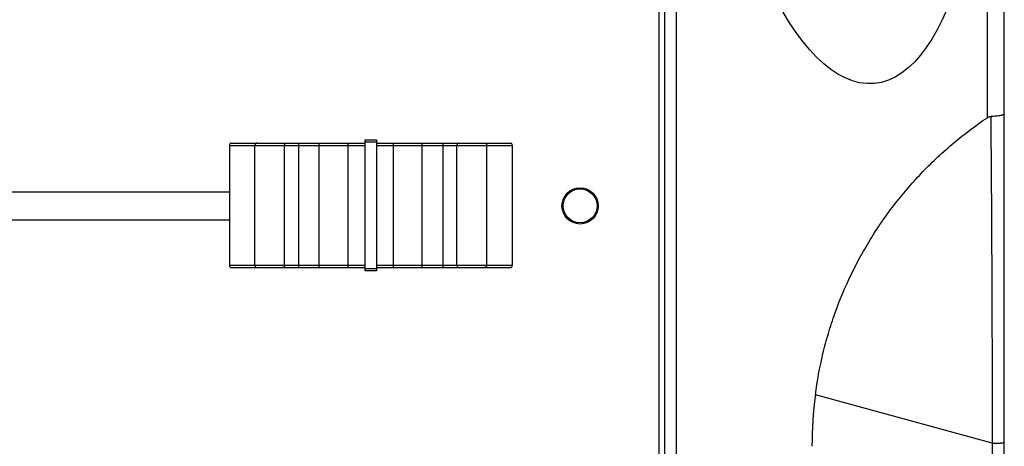
# Model space of a CAD drawing. Units: inches. Extents: x -434 to 9060, y -3512 to 1164.
# Drawn here: x 2027 to 2114, y 995 to 1033 of the extents above; entities that cross this region are included whole.
import ezdxf

# ---------------------------------------------------------------- set-up
doc = ezdxf.new("R2010")
doc.units = ezdxf.units.IN
doc.header["$LTSCALE"] = 0.6431102362
doc.header["$MEASUREMENT"] = 0
doc.layers.get('0').update_dxf_attribs({"linetype": 'CONTINUOUS'})

msp = doc.modelspace()

# ---------------------------------------------------------------- linework, layer by layer
at = {"color": 7, "linetype": 'Continuous'}
for p, q in [((2112.4142877966, 1024.0705505857), (2112.4142877966, 1105.0216476925)), ((2113.9142877966, 850.5216476925), (2113.9142877966, 1103.5216476925)), ((2083.4142880232, 863.8985420669), (2083.4142879948, 1090.1447533181)), ((2083.9142877966, 870.0832005053), (2083.9142877966, 1083.9600948797)), ((2084.9142877378, 1083.9600991888), (2084.9142877378, 870.0832003104)), ((2045.5690735099, 1021.8216476925), (2057.4142877966, 1021.8216476925)), ((2051.5142877966, 1021.8216476925), (2051.5142877966, 1010.8216476925)), ((2053.3642877966, 1010.8216476925), (2053.3642877966, 1021.8216476925)), ((2055.9142877966, 1010.8216476925), (2055.9142877966, 1021.8216476925)), ((2057.4142877966, 1010.5216476925), (2057.4142877966, 1022.1216476925)), ((2057.4142877966, 1022.1216476925), (2058.4142877966, 1022.1216476925)), ((2057.4142877966, 1021.9216476925), (2058.4142877966, 1021.9216476925)), ((2058.4142877966, 1022.1216476925), (2058.4142877966, 1010.5216476925)), ((2058.4142877966, 1021.8216476925), (2070.2595020834, 1021.8216476925)), ((2059.9142877966, 1010.8216476925), (2059.9142877966, 1021.8216476925)), ((2062.4642877966, 1010.8216476925), (2062.4642877966, 1021.8216476925)), ((2064.3142877966, 1010.8216476925), (2064.3142877966, 1021.8216476925)), ((2045.4142877966, 1021.6216476925), (2045.4142877966, 1011.0216476925)), ((2045.4142877966, 1021.6216476925), (2057.4142877966, 1021.6216476925)), ((2047.6663749958, 1011.0216476925), (2047.6663749958, 1021.6216476925)), ((2050.3000797283, 1011.0216476925), (2050.3000797283, 1021.6216476925)), ((2058.4142877966, 1021.6216476925), (2070.4142877966, 1021.6216476925)), ((2065.5284958649, 1011.0216476925), (2065.5284958649, 1021.6216476925)), ((2068.1622005974, 1011.0216476925), (2068.1622005974, 1021.6216476925)), ((2070.4142877966, 1021.6216476925), (2070.4142877966, 1011.0216476925)), ((1988.4142877966, 1017.5216476925), (2045.4142877966, 1017.5216476925)), ((2045.4142877966, 1015.0216476925), (1988.4142877966, 1015.0216476925)), ((2045.4142877966, 1011.0216476925), (2057.4142877966, 1011.0216476925)), ((2045.5690735099, 1010.8216476925), (2057.4142877966, 1010.8216476925)), ((2058.4142877966, 1010.7216476925), (2057.4142877966, 1010.7216476925)), ((2058.4142877966, 1010.5216476925), (2057.4142877966, 1010.5216476925)), ((2058.4142877966, 1011.0216476925), (2070.4142877966, 1011.0216476925)), ((2058.4142877966, 1010.8216476925), (2070.2595020834, 1010.8216476925)), ((2112.8431680267, 995.3126751516), (2097.2102411073, 999.5616487778))]:
    msp.add_line(p, q, dxfattribs=at)
for radius in [1.6, 1.5]:
    msp.add_circle((2076.4142877966, 1016.2716476925), radius, dxfattribs=at)
for centre, radius, start, end in [((2131.8849520548, 995.0216427368), 34.9706642582, 172.5406196663, 179.9999918806), ((3531.4222447372, 991.1867146011), 1418.5847374713, 179.8333546755, 180.0121405437)]:
    msp.add_arc(centre, radius, start, end, dxfattribs=at)
msp.add_ellipse((2099.3503276603, 1062.1110944769), major_axis=(-3.0639601363, 35.0212246114), ratio=0.3555681980000003, dxfattribs=at)
for centre, start_param, end_param in [((2045.5690735099, 1021.6216476925), 0, 1.5707963268), ((2070.2595020834, 1021.6216476925), -1.5707963268, 0), ((2045.5690735099, 1011.0216476925), -4.7123889804, -3.1415926536), ((2070.2595020834, 1011.0216476925), -3.1415926536, -1.5707963268)]:
    msp.add_ellipse(centre, major_axis=(0, 0.2), ratio=0.7739285662000001, start_param=start_param, end_param=end_param, dxfattribs=at)
for points, start_tangent, end_tangent in [([(2113.9142877966, 1024.4078804501), (2113.9129106413, 1024.3978929222), (2113.9088118378, 1024.3879007986), (2113.9020082372, 1024.3779252262), (2113.8925166907, 1024.3679873521), (2113.8655371644, 1024.3483092866), (2113.8280080678, 1024.329035778), (2113.7801098697, 1024.3103295709), (2113.7222285385, 1024.2923244639), (2113.6548078312, 1024.2751461158), (2113.5782915079, 1024.2589201851), (2113.4000023707, 1024.2297941107), (2113.1922788427, 1024.205768856), (2112.9608664147, 1024.1876228701), (2112.7137576881, 1024.1761186705)], (-0.001073756249804813, -0.9999994235235918), (-0.9995055347204194, -0.03144337868691246)), ([(2097.2102393402, 999.5616489941), (2097.887354872, 1003.2128706456), (2098.3703909382, 1005.0076055488), (2098.9480841981, 1006.7737603329), (2100.3802903237, 1010.2006870755), (2101.2308764496, 1011.8522797404), (2102.1680204223, 1013.4564959247), (2103.1889286147, 1015.0087276316), (2104.2907922341, 1016.5043768684), (2105.470570809, 1017.939249579), (2106.7249207037, 1019.3096802813), (2109.4435381084, 1021.8424948257), (2112.4142877966, 1024.0705505857)], (0.1298833066668939, 0.9915292868338652), (0.8310964568129222, 0.5561282940770111)), ([(2112.4142877966, 1024.0703925847), (2112.5574230062, 1024.1446858615), (2112.634659396, 1024.1667633975), (2112.7137576881, 1024.1761186705)], (0.8310964568642001, 0.55612829400038), (0.9995005360627107, 0.03160187352601341)), ([(2112.7139932451, 1024.1757608881), (2112.743871418, 1020.6676183181), (2112.7677220949, 1017.1191186404), (2112.7782821897, 1015.3317788061), (2112.7883799058, 1013.5367929524), (2112.8068557232, 1009.9265900336), (2112.8213052716, 1006.2935470268), (2112.8263714684, 1004.4700110678), (2112.8299994845, 1002.6427098513), (2112.8355007538, 998.9801645894), (2112.8431680267, 995.3126751516)], (0.009709455747356467, -0.9999528621235555), (0.00287714294173057, -0.9999958610156808)), ([(2047.8567749958, 1021.8216476925), (2047.8196611452, 1021.8178000232), (2047.8015091383, 1021.8130353609), (2047.7839036281, 1021.8064214951), (2047.7509920977, 1021.787941066), (2047.7221481195, 1021.7630624786), (2047.6984637043, 1021.7327641822), (2047.6808703357, 1021.6981932469), (2047.6745739355, 1021.6797000639), (2047.670037977, 1021.6606328297), (2047.6663749958, 1021.6216476925)], (-1, 0), (0, -1)), ([(2050.1393190973, 1021.8216476925), (2050.1706554736, 1021.8178000232), (2050.1859817766, 1021.8130353609), (2050.2008466554, 1021.8064214951), (2050.2286348823, 1021.787941066), (2050.2529887485, 1021.7630624786), (2050.2729862356, 1021.7327641822), (2050.2878408628, 1021.6981932469), (2050.2969869596, 1021.6606328297), (2050.3000797283, 1021.6216476925)], (1, 0), (0, -1)), ([(2065.6892564959, 1021.8216476925), (2065.6579201197, 1021.8178000232), (2065.6425938167, 1021.8130353609), (2065.6277289378, 1021.8064214951), (2065.5999407109, 1021.787941066), (2065.5755868447, 1021.7630624786), (2065.5555893577, 1021.7327641822), (2065.5407347304, 1021.6981932469), (2065.5315886336, 1021.6606328297), (2065.5284958649, 1021.6216476925)], (-1, 0), (0, -1)), ([(2067.9718005974, 1021.8216476925), (2068.008914448, 1021.8178000232), (2068.0270664549, 1021.8130353609), (2068.0446719651, 1021.8064214951), (2068.0775834956, 1021.787941066), (2068.1064274738, 1021.7630624786), (2068.1301118889, 1021.7327641822), (2068.1477052575, 1021.6981932469), (2068.1540016577, 1021.6797000639), (2068.1585376162, 1021.6606328297), (2068.1622005974, 1021.6216476925)], (1, 0), (0, -1)), ([(2047.6663749958, 1011.0216476925), (2047.670037977, 1010.9826625554), (2047.6745739355, 1010.9635953212), (2047.6808703357, 1010.9451021382), (2047.6984637043, 1010.9105312029), (2047.7221481195, 1010.8802329065), (2047.7509920977, 1010.8553543191), (2047.7839036281, 1010.8368738899), (2047.8015091383, 1010.8302600242), (2047.8196611452, 1010.8254953619), (2047.8567749958, 1010.8216476925)], (0, -1), (1, 0)), ([(2050.3000797283, 1011.0216476925), (2050.2969869596, 1010.9826625554), (2050.2878408628, 1010.9451021382), (2050.2729862356, 1010.9105312029), (2050.2529887485, 1010.8802329065), (2050.2286348823, 1010.8553543191), (2050.2008466554, 1010.8368738899), (2050.1859817766, 1010.8302600242), (2050.1706554736, 1010.8254953619), (2050.1393190973, 1010.8216476925)], (0, -1), (-1, 0)), ([(2065.5284958649, 1011.0216476925), (2065.5315886336, 1010.9826625554), (2065.5407347304, 1010.9451021382), (2065.5555893577, 1010.9105312029), (2065.5755868447, 1010.8802329065), (2065.5999407109, 1010.8553543191), (2065.6277289378, 1010.8368738899), (2065.6425938167, 1010.8302600242), (2065.6579201197, 1010.8254953619), (2065.6892564959, 1010.8216476925)], (0, -1), (1, 0)), ([(2068.1622005974, 1011.0216476925), (2068.1585376162, 1010.9826625554), (2068.1540016577, 1010.9635953212), (2068.1477052575, 1010.9451021382), (2068.1301118889, 1010.9105312029), (2068.1064274738, 1010.8802329065), (2068.0775834956, 1010.8553543191), (2068.0446719651, 1010.8368738899), (2068.0270664549, 1010.8302600242), (2068.008914448, 1010.8254953619), (2067.9718005974, 1010.8216476925)], (0, -1), (-1, 0)), ([(2112.8435074694, 995.3126761051), (2113.0667808007, 995.3128980453), (2113.2739958062, 995.3132086179), (2113.3695638006, 995.3133946769), (2113.4589490944, 995.3135996087), (2113.5416332509, 995.3138220535), (2113.6170978582, 995.3140606516), (2113.6848564195, 995.3143139774), (2113.7445169345, 995.314580411), (2113.7957048094, 995.3148582968), (2113.8180044463, 995.3150010168), (2113.8380454709, 995.3151459788), (2113.8557891174, 995.3152929551), (2113.8712168633, 995.3154416652), (2113.8843133228, 995.3155918206), (2113.8950631099, 995.3157431327), (2113.8995531933, 995.3158191323), (2113.903450839, 995.315895313), (2113.9067541237, 995.3159716385), (2113.9094611241, 995.316048073), (2113.9115699171, 995.3161245802), (2113.9130785795, 995.3162011241), (2113.9136072607, 995.3162393985), (2113.913985188, 995.3162776686), (2113.914212121, 995.3163159299), (2113.9142878193, 995.3163541778)], (0.9999997079850182, 0.0007642184755045137), (2.255171004955576e-05, 0.9999999997457103))]:
    msp.add_spline(points, degree=3, dxfattribs=dict(at, start_tangent=start_tangent, end_tangent=end_tangent))

doc.saveas('drawing.dxf')
